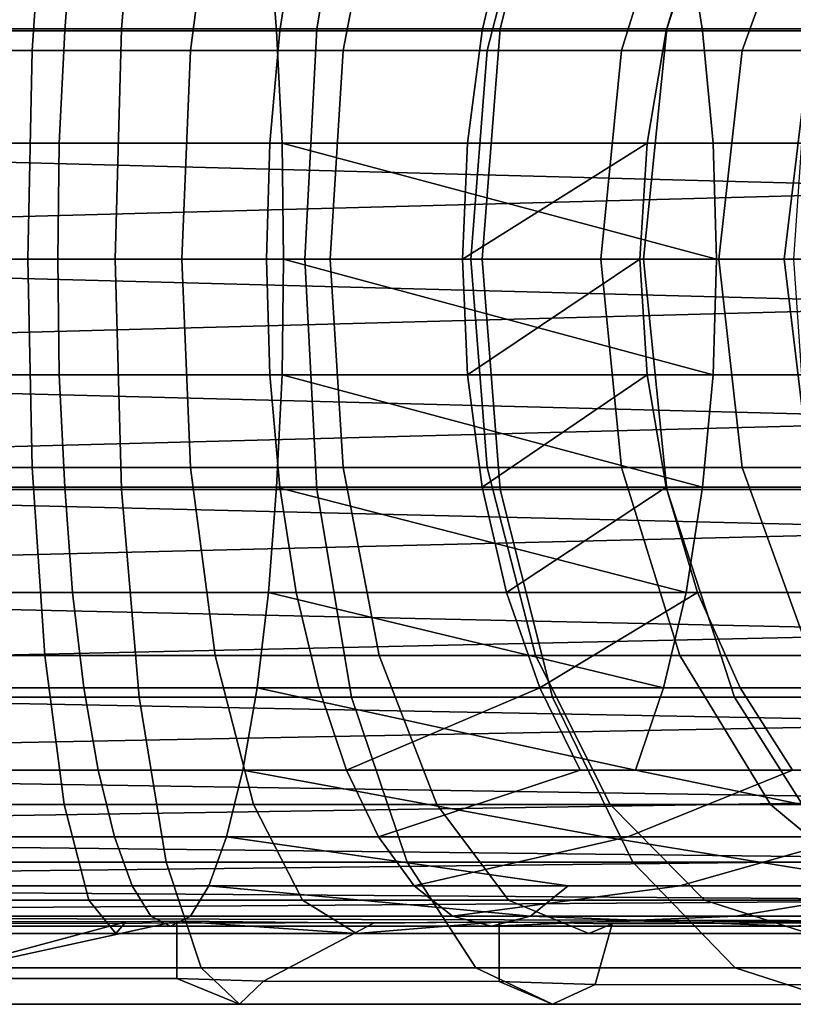
# Model space of a CAD drawing. Extents: x -2255 to -1841, y -1507 to -1092.
# Drawn here: x -2228 to -2227, y -1301 to -1299 of the extents above; entities that cross this region are included whole.
import ezdxf

# ---------------------------------------------------------------- set-up
doc = ezdxf.new("R2010")
doc.units = 0
doc.header["$MEASUREMENT"] = 0
doc.linetypes.add('SOLIDLINE', pattern=[0])
doc.layers.add('7004_signalgrau_gl_Ral17_sp', color=7, linetype='SOLIDLINE', true_color=0x9b9b9b)
doc.layers.add('Gelb_3_pytha16', color=56, linetype='SOLIDLINE')

msp = doc.modelspace()

# ---------------------------------------------------------------- linework, layer by layer
at = {"layer": '7004_signalgrau_gl_Ral17_sp'}
for points in [[(-2227.7946, -1299.4258, 34.4796), (-2227.7696, -1299.1331, 34.3319), (-2228.0786, -1299.1331, 34.3073), (-2228.0776, -1299.4258, 34.457)], [(-2227.5196, -1299.4258, 34.5504), (-2227.4706, -1299.1331, 34.4092), (-2227.7696, -1299.1331, 34.3319), (-2227.7946, -1299.4258, 34.4796)], [(-2227.2616, -1299.4258, 34.6673), (-2227.1876, -1299.1331, 34.5367), (-2227.4706, -1299.1331, 34.4092), (-2227.5196, -1299.4258, 34.5504)], [(-2227.0266, -1299.4258, 34.8268), (-2226.9316, -1299.1331, 34.7107), (-2227.1876, -1299.1331, 34.5367), (-2227.2616, -1299.4258, 34.6673)], [(-2226.8226, -1299.4258, 35.0242), (-2226.7096, -1299.1331, 34.926), (-2226.9316, -1299.1331, 34.7107), (-2227.0266, -1299.4258, 34.8268)], [(-2228.1466, -1299.4567, 34.2316), (-2228.1466, -1299.1919, 34.0963), (-2227.9026, -1299.1919, 34.1123), (-2227.9206, -1299.4567, 34.2464)], [(-2227.9206, -1299.4567, 34.2464), (-2227.9026, -1299.1919, 34.1123), (-2227.6626, -1299.1919, 34.1601), (-2227.6976, -1299.4567, 34.2907)], [(-2227.6976, -1299.4567, 34.2907), (-2227.6626, -1299.1919, 34.1601), (-2227.4316, -1299.1919, 34.2387), (-2227.4826, -1299.4567, 34.3636)], [(-2227.4826, -1299.4567, 34.3636), (-2227.4316, -1299.1919, 34.2387), (-2227.2116, -1299.1919, 34.3469), (-2227.2796, -1299.4567, 34.464)], [(-2227.2796, -1299.4567, 34.464), (-2227.2116, -1299.1919, 34.3469), (-2227.0086, -1299.1919, 34.4828), (-2227.0906, -1299.4567, 34.5901)], [(-2227.0906, -1299.4567, 34.5901), (-2227.0086, -1299.1919, 34.4828), (-2226.8246, -1299.1919, 34.6441), (-2226.9206, -1299.4567, 34.7397)], [(-2226.9206, -1299.4567, 34.7397), (-2226.8246, -1299.1919, 34.6441), (-2226.6636, -1299.1919, 34.828), (-2226.6936, -1299.4567, 35.0461)], [(-2227.8036, -1299.7503, 34.5304), (-2227.7946, -1299.4258, 34.4796), (-2228.0776, -1299.4258, 34.457), (-2228.0776, -1299.7503, 34.5085)], [(-2227.5366, -1299.7503, 34.599), (-2227.5196, -1299.4258, 34.5504), (-2227.7946, -1299.4258, 34.4796), (-2227.8036, -1299.7503, 34.5304)], [(-2227.2866, -1299.7503, 34.7123), (-2227.2616, -1299.4258, 34.6673), (-2227.5196, -1299.4258, 34.5504), (-2227.5366, -1299.7503, 34.599)], [(-2227.0596, -1299.7503, 34.8668), (-2227.0266, -1299.4258, 34.8268), (-2227.2616, -1299.4258, 34.6673), (-2227.2866, -1299.7503, 34.7123)], [(-2226.8616, -1299.7503, 35.058), (-2226.8226, -1299.4258, 35.0242), (-2227.0266, -1299.4258, 34.8268), (-2227.0596, -1299.7503, 34.8668)], [(-2226.7676, -1299.7503, 35.1874), (-2226.7226, -1299.4258, 35.1614), (-2226.8226, -1299.4258, 35.0242), (-2226.8616, -1299.7503, 35.058)], [(-2228.1466, -1299.7503, 34.2782), (-2228.1466, -1299.4567, 34.2316), (-2227.9206, -1299.4567, 34.2464), (-2227.9266, -1299.7503, 34.2926)], [(-2227.9266, -1299.7503, 34.2926), (-2227.9206, -1299.4567, 34.2464), (-2227.6976, -1299.4567, 34.2907), (-2227.7096, -1299.7503, 34.3357)], [(-2227.7096, -1299.7503, 34.3357), (-2227.6976, -1299.4567, 34.2907), (-2227.4826, -1299.4567, 34.3636), (-2227.5006, -1299.7503, 34.4067)], [(-2227.5006, -1299.7503, 34.4067), (-2227.4826, -1299.4567, 34.3636), (-2227.2796, -1299.4567, 34.464), (-2227.3026, -1299.7503, 34.5044)], [(-2227.3026, -1299.7503, 34.5044), (-2227.2796, -1299.4567, 34.464), (-2227.0906, -1299.4567, 34.5901), (-2227.1196, -1299.7503, 34.627)], [(-2227.1196, -1299.7503, 34.627), (-2227.0906, -1299.4567, 34.5901), (-2226.9206, -1299.4567, 34.7397), (-2226.9536, -1299.7503, 34.7727)], [(-2226.9536, -1299.7503, 34.7727), (-2226.9206, -1299.4567, 34.7397), (-2226.6936, -1299.4567, 35.0461), (-2226.7306, -1299.7503, 35.0744)], [(-2228.1466, -1300.0439, 34.2316), (-2228.1466, -1299.7503, 34.2782), (-2227.9266, -1299.7503, 34.2926), (-2227.9206, -1300.0439, 34.2464)], [(-2227.7946, -1300.0748, 34.4796), (-2227.8036, -1299.7503, 34.5304), (-2228.0776, -1299.7503, 34.5085), (-2228.0776, -1300.0748, 34.457)], [(-2227.9206, -1300.0439, 34.2464), (-2227.9266, -1299.7503, 34.2926), (-2227.7096, -1299.7503, 34.3357), (-2227.6976, -1300.0439, 34.2907)], [(-2227.5196, -1300.0748, 34.5504), (-2227.5366, -1299.7503, 34.599), (-2227.8036, -1299.7503, 34.5304), (-2227.7946, -1300.0748, 34.4796)], [(-2227.6976, -1300.0439, 34.2907), (-2227.7096, -1299.7503, 34.3357), (-2227.5006, -1299.7503, 34.4067), (-2227.4826, -1300.0439, 34.3636)], [(-2227.2616, -1300.0748, 34.6673), (-2227.2866, -1299.7503, 34.7123), (-2227.5366, -1299.7503, 34.599), (-2227.5196, -1300.0748, 34.5504)], [(-2227.4826, -1300.0439, 34.3636), (-2227.5006, -1299.7503, 34.4067), (-2227.3026, -1299.7503, 34.5044), (-2227.2796, -1300.0439, 34.464)], [(-2227.2796, -1300.0439, 34.464), (-2227.3026, -1299.7503, 34.5044), (-2227.1196, -1299.7503, 34.627), (-2227.0906, -1300.0439, 34.5901)], [(-2227.0266, -1300.0748, 34.8268), (-2227.0596, -1299.7503, 34.8668), (-2227.2866, -1299.7503, 34.7123), (-2227.2616, -1300.0748, 34.6673)], [(-2227.0906, -1300.0439, 34.5901), (-2227.1196, -1299.7503, 34.627), (-2226.9536, -1299.7503, 34.7727), (-2226.9206, -1300.0439, 34.7397)], [(-2226.8226, -1300.0748, 35.0242), (-2226.8616, -1299.7503, 35.058), (-2227.0596, -1299.7503, 34.8668), (-2227.0266, -1300.0748, 34.8268)], [(-2226.9206, -1300.0439, 34.7397), (-2226.9536, -1299.7503, 34.7727), (-2226.7306, -1299.7503, 35.0744), (-2226.6936, -1300.0439, 35.0461)], [(-2226.7226, -1300.0748, 35.1614), (-2226.7676, -1299.7503, 35.1874), (-2226.8616, -1299.7503, 35.058), (-2226.8226, -1300.0748, 35.0242)], [(-2228.1466, -1300.3087, 34.0963), (-2228.1466, -1300.0439, 34.2316), (-2227.9206, -1300.0439, 34.2464), (-2227.9026, -1300.3087, 34.1123)], [(-2227.9026, -1300.3087, 34.1123), (-2227.9206, -1300.0439, 34.2464), (-2227.6976, -1300.0439, 34.2907), (-2227.6626, -1300.3087, 34.1601)], [(-2227.6626, -1300.3087, 34.1601), (-2227.6976, -1300.0439, 34.2907), (-2227.4826, -1300.0439, 34.3636), (-2227.4316, -1300.3087, 34.2387)], [(-2227.4316, -1300.3087, 34.2387), (-2227.4826, -1300.0439, 34.3636), (-2227.2796, -1300.0439, 34.464), (-2227.2116, -1300.3087, 34.3469)], [(-2227.2116, -1300.3087, 34.3469), (-2227.2796, -1300.0439, 34.464), (-2227.0906, -1300.0439, 34.5901), (-2227.0086, -1300.3087, 34.4828)], [(-2227.0086, -1300.3087, 34.4828), (-2227.0906, -1300.0439, 34.5901), (-2226.9206, -1300.0439, 34.7397), (-2226.8246, -1300.3087, 34.6441)], [(-2226.8246, -1300.3087, 34.6441), (-2226.9206, -1300.0439, 34.7397), (-2226.6936, -1300.0439, 35.0461), (-2226.6636, -1300.3087, 34.828)], [(-2227.7696, -1300.3675, 34.3319), (-2227.7946, -1300.0748, 34.4796), (-2228.0776, -1300.0748, 34.457), (-2228.0786, -1300.3675, 34.3073)], [(-2227.4706, -1300.3675, 34.4092), (-2227.5196, -1300.0748, 34.5504), (-2227.7946, -1300.0748, 34.4796), (-2227.7696, -1300.3675, 34.3319)], [(-2227.1876, -1300.3675, 34.5367), (-2227.2616, -1300.0748, 34.6673), (-2227.5196, -1300.0748, 34.5504), (-2227.4706, -1300.3675, 34.4092)], [(-2226.9316, -1300.3675, 34.7107), (-2227.0266, -1300.0748, 34.8268), (-2227.2616, -1300.0748, 34.6673), (-2227.1876, -1300.3675, 34.5367)], [(-2226.7096, -1300.3675, 34.926), (-2226.8226, -1300.0748, 35.0242), (-2227.0266, -1300.0748, 34.8268), (-2226.9316, -1300.3675, 34.7107)], [(-2228.1466, -1300.5189, 33.8857), (-2228.1466, -1300.3087, 34.0963), (-2227.9026, -1300.3087, 34.1123), (-2227.8756, -1300.5189, 33.9035)], [(-2227.8756, -1300.5189, 33.9035), (-2227.9026, -1300.3087, 34.1123), (-2227.6626, -1300.3087, 34.1601), (-2227.6086, -1300.5189, 33.9566)], [(-2227.6086, -1300.5189, 33.9566), (-2227.6626, -1300.3087, 34.1601), (-2227.4316, -1300.3087, 34.2387), (-2227.3506, -1300.5189, 34.0441)], [(-2227.3506, -1300.5189, 34.0441), (-2227.4316, -1300.3087, 34.2387), (-2227.2116, -1300.3087, 34.3469), (-2227.1066, -1300.5189, 34.1645)], [(-2227.1066, -1300.5189, 34.1645), (-2227.2116, -1300.3087, 34.3469), (-2227.0086, -1300.3087, 34.4828), (-2226.8806, -1300.5189, 34.3157)], [(-2226.8806, -1300.5189, 34.3157), (-2227.0086, -1300.3087, 34.4828), (-2226.8246, -1300.3087, 34.6441), (-2226.6756, -1300.5189, 34.4952)], [(-2227.7316, -1300.5998, 34.102), (-2227.7696, -1300.3675, 34.3319), (-2228.0786, -1300.3675, 34.3073), (-2228.0796, -1300.5998, 34.0741)], [(-2227.3926, -1300.5998, 34.1892), (-2227.4706, -1300.3675, 34.4092), (-2227.7696, -1300.3675, 34.3319), (-2227.7316, -1300.5998, 34.102)], [(-2227.0746, -1300.5998, 34.3333), (-2227.1876, -1300.3675, 34.5367), (-2227.4706, -1300.3675, 34.4092), (-2227.3926, -1300.5998, 34.1892)], [(-2226.7846, -1300.5998, 34.5298), (-2226.9316, -1300.3675, 34.7107), (-2227.1876, -1300.3675, 34.5367), (-2227.0746, -1300.5998, 34.3333)], [(-2226.5336, -1300.5998, 34.7731), (-2226.7096, -1300.3675, 34.926), (-2226.9316, -1300.3675, 34.7107), (-2226.7846, -1300.5998, 34.5298)], [(-2228.1466, -1300.6538, 33.6203), (-2228.1466, -1300.5189, 33.8857), (-2227.8756, -1300.5189, 33.9035), (-2227.8406, -1300.6538, 33.6404)], [(-2227.8406, -1300.6538, 33.6404), (-2227.8756, -1300.5189, 33.9035), (-2227.6086, -1300.5189, 33.9566), (-2227.5396, -1300.6538, 33.7003)], [(-2227.5396, -1300.6538, 33.7003), (-2227.6086, -1300.5189, 33.9566), (-2227.3506, -1300.5189, 34.0441), (-2227.2496, -1300.6538, 33.7989)], [(-2227.2496, -1300.6538, 33.7989), (-2227.3506, -1300.5189, 34.0441), (-2227.1066, -1300.5189, 34.1645), (-2226.9736, -1300.6538, 33.9346)], [(-2226.9736, -1300.6538, 33.9346), (-2227.1066, -1300.5189, 34.1645), (-2226.8806, -1300.5189, 34.3157), (-2226.7186, -1300.6538, 34.1051)], [(-2226.7186, -1300.6538, 34.1051), (-2226.8806, -1300.5189, 34.3157), (-2226.6756, -1300.5189, 34.4952), (-2226.4876, -1300.6538, 34.3075)], [(-2227.6826, -1300.7489, 33.8122), (-2227.7316, -1300.5998, 34.102), (-2228.0796, -1300.5998, 34.0741), (-2228.0816, -1300.7489, 33.7803)], [(-2227.2956, -1300.7489, 33.9121), (-2227.3926, -1300.5998, 34.1892), (-2227.7316, -1300.5998, 34.102), (-2227.6826, -1300.7489, 33.8122)], [(-2226.9306, -1300.7489, 34.077), (-2227.0746, -1300.5998, 34.3333), (-2227.3926, -1300.5998, 34.1892), (-2227.2956, -1300.7489, 33.9121)], [(-2226.5996, -1300.7489, 34.302), (-2226.7846, -1300.5998, 34.5298), (-2227.0746, -1300.5998, 34.3333), (-2226.9306, -1300.7489, 34.077)], [(-2228.1466, -1300.7003, 33.3261), (-2228.1466, -1300.6538, 33.6203), (-2227.8406, -1300.6538, 33.6404), (-2227.8026, -1300.7003, 33.3487)], [(-2227.8026, -1300.7003, 33.3487), (-2227.8406, -1300.6538, 33.6404), (-2227.5396, -1300.6538, 33.7003), (-2227.4636, -1300.7003, 33.4161)], [(-2227.4636, -1300.7003, 33.4161), (-2227.5396, -1300.6538, 33.7003), (-2227.2496, -1300.6538, 33.7989), (-2227.1366, -1300.7003, 33.5271)], [(-2227.1366, -1300.7003, 33.5271), (-2227.2496, -1300.6538, 33.7989), (-2226.9736, -1300.6538, 33.9346), (-2226.8266, -1300.7003, 33.6799)], [(-2226.8266, -1300.7003, 33.6799), (-2226.9736, -1300.6538, 33.9346), (-2226.7186, -1300.6538, 34.1051), (-2226.5396, -1300.7003, 33.8717)], [(-2228.0856, -1300.7637, 33.2229), (-2228.1466, -1300.6832, 33.2177), (-2227.7886, -1300.6843, 33.2483)], [(-2227.7886, -1300.6843, 33.2483), (-2228.1466, -1300.6832, 33.2177), (-2228.1466, -1300.7003, 33.3261), (-2227.8026, -1300.7003, 33.3487)], [(-2227.7166, -1300.683, 33.2545), (-2228.0856, -1300.7637, 33.2229), (-2227.7886, -1300.6843, 33.2483)], [(-2228.0856, -1300.7637, 33.2229), (-2227.7166, -1300.683, 33.2545), (-2227.7166, -1300.7641, 33.2545)], [(-2227.4636, -1300.7003, 33.4161), (-2227.7166, -1300.683, 33.2545), (-2227.7886, -1300.6843, 33.2483), (-2227.8026, -1300.7003, 33.3487)], [(-2227.4396, -1300.6859, 33.3279), (-2227.5946, -1300.7676, 33.2868), (-2227.7166, -1300.7641, 33.2545), (-2227.7166, -1300.683, 33.2545)], [(-2227.7166, -1300.683, 33.2545), (-2227.4636, -1300.7003, 33.4161), (-2227.2626, -1300.6839, 33.375), (-2227.4396, -1300.6859, 33.3279)], [(-2227.2626, -1300.768, 33.375), (-2227.5946, -1300.7676, 33.2868), (-2227.4396, -1300.6859, 33.3279), (-2227.2626, -1300.6839, 33.375)], [(-2227.1036, -1300.6868, 33.4483), (-2227.2626, -1300.6839, 33.375), (-2227.4636, -1300.7003, 33.4161), (-2227.1366, -1300.7003, 33.5271)], [(-2227.1036, -1300.6868, 33.4483), (-2227.1276, -1300.7722, 33.4371), (-2227.2626, -1300.768, 33.375), (-2227.2626, -1300.6839, 33.375)], [(-2226.8266, -1300.7003, 33.6799), (-2226.8356, -1300.6856, 33.5723), (-2227.1036, -1300.6868, 33.4483), (-2227.1366, -1300.7003, 33.5271)], [(-2226.8356, -1300.7727, 33.5723), (-2227.1276, -1300.7722, 33.4371), (-2227.1036, -1300.6868, 33.4483), (-2226.8356, -1300.6856, 33.5723)], [(-2227.6286, -1300.8003, 33.491), (-2227.6826, -1300.7489, 33.8122), (-2228.0816, -1300.7489, 33.7803), (-2228.0836, -1300.8003, 33.4546)], [(-2227.1876, -1300.8003, 33.6049), (-2227.2956, -1300.7489, 33.9121), (-2227.6826, -1300.7489, 33.8122), (-2227.6286, -1300.8003, 33.491)], [(-2226.7716, -1300.8003, 33.7928), (-2226.9306, -1300.7489, 34.077), (-2227.2956, -1300.7489, 33.9121), (-2227.1876, -1300.8003, 33.6049)], [(-2226.3936, -1300.8003, 34.0494), (-2226.5996, -1300.7489, 34.302), (-2226.9306, -1300.7489, 34.077), (-2226.7716, -1300.8003, 33.7928)], [(-2227.7166, -1300.7641, 33.2545), (-2227.6286, -1300.8003, 33.491), (-2228.0836, -1300.8003, 33.4546), (-2228.0856, -1300.7637, 33.2229)], [(-2227.6286, -1300.8003, 33.491), (-2227.7166, -1300.7641, 33.2545), (-2227.5946, -1300.7676, 33.2868)], [(-2227.2626, -1300.768, 33.375), (-2227.1876, -1300.8003, 33.6049), (-2227.6286, -1300.8003, 33.491), (-2227.5946, -1300.7676, 33.2868)], [(-2227.1876, -1300.8003, 33.6049), (-2227.2626, -1300.768, 33.375), (-2227.1276, -1300.7722, 33.4371)], [(-2226.8356, -1300.7727, 33.5723), (-2226.7716, -1300.8003, 33.7928), (-2227.1876, -1300.8003, 33.6049), (-2227.1276, -1300.7722, 33.4371)]]:
    msp.add_3dface(points, dxfattribs=at)
at = {"layer": 'Gelb_3_pytha16'}
for points in [[(-2224.0526, -1299.4288, 44.7718), (-2224.0046, -1299.2803, 44.7219), (-2230.0936, -1299.2803, 38.866), (-2230.1376, -1299.4288, 38.9192)], [(-2222.8756, -1299.2803, 43.5485), (-2222.8276, -1299.4288, 43.4985), (-2229.0016, -1299.4288, 37.5608), (-2229.0466, -1299.2803, 37.614)], [(-2228.1946, -1299.4288, 32.3383), (-2228.1936, -1299.2803, 32.4078), (-2227.5876, -1299.2803, 32.458), (-2227.5766, -1299.4288, 32.3895)], [(-2228.1876, -1299.2803, 34.042), (-2228.1876, -1299.4288, 34.1115), (-2227.8746, -1299.4288, 34.1374), (-2227.8636, -1299.2803, 34.0689)], [(-2227.8636, -1299.2803, 34.0689), (-2227.8746, -1299.4288, 34.1374), (-2227.5716, -1299.4288, 34.2168), (-2227.5486, -1299.2803, 34.1513)], [(-2227.5766, -1299.4288, 32.3895), (-2227.5876, -1299.2803, 32.458), (-2226.9996, -1299.2803, 32.6119), (-2226.9766, -1299.4288, 32.5465)], [(-2227.5486, -1299.2803, 34.1513), (-2227.5716, -1299.4288, 34.2168), (-2227.2866, -1299.4288, 34.3472), (-2227.2526, -1299.2803, 34.2867)], [(-2227.2526, -1299.2803, 34.2867), (-2227.2866, -1299.4288, 34.3472), (-2227.0276, -1299.4288, 34.5248), (-2226.9836, -1299.2803, 34.4712)], [(-2226.9836, -1299.2803, 34.4712), (-2227.0276, -1299.4288, 34.5248), (-2226.8036, -1299.4288, 34.7443), (-2226.7516, -1299.2803, 34.6991)], [(-2226.9766, -1299.4288, 32.5465), (-2226.9996, -1299.2803, 32.6119), (-2226.4466, -1299.2803, 32.8649), (-2226.4126, -1299.4288, 32.8044)], [(-2224.0816, -1299.5871, 44.8024), (-2224.0526, -1299.4288, 44.7718), (-2230.1376, -1299.4288, 38.9192), (-2230.1646, -1299.5871, 38.9518)], [(-2222.8276, -1299.4288, 43.4985), (-2222.7986, -1299.5871, 43.468), (-2228.9746, -1299.5871, 37.5282), (-2229.0016, -1299.4288, 37.5608)], [(-2228.1946, -1299.5871, 32.2957), (-2228.1946, -1299.4288, 32.3383), (-2227.5766, -1299.4288, 32.3895), (-2227.5686, -1299.5871, 32.3475)], [(-2228.1876, -1299.4288, 34.1115), (-2228.1876, -1299.5871, 34.1541), (-2227.8826, -1299.5871, 34.1794), (-2227.8746, -1299.4288, 34.1374)], [(-2227.8746, -1299.4288, 34.1374), (-2227.8826, -1299.5871, 34.1794), (-2227.5856, -1299.5871, 34.2569), (-2227.5716, -1299.4288, 34.2168)], [(-2227.5716, -1299.4288, 34.2168), (-2227.5856, -1299.5871, 34.2569), (-2227.3076, -1299.5871, 34.3842), (-2227.2866, -1299.4288, 34.3472)], [(-2227.5686, -1299.5871, 32.3475), (-2227.5766, -1299.4288, 32.3895), (-2226.9766, -1299.4288, 32.5465), (-2226.9616, -1299.5871, 32.5064)], [(-2227.2866, -1299.4288, 34.3472), (-2227.3076, -1299.5871, 34.3842), (-2227.0546, -1299.5871, 34.5577), (-2227.0276, -1299.4288, 34.5248)], [(-2227.0276, -1299.4288, 34.5248), (-2227.0546, -1299.5871, 34.5577), (-2226.8366, -1299.5871, 34.772), (-2226.8036, -1299.4288, 34.7443)], [(-2226.9616, -1299.5871, 32.5064), (-2226.9766, -1299.4288, 32.5465), (-2226.4126, -1299.4288, 32.8044), (-2226.3916, -1299.5871, 32.7674)], [(-2224.0816, -1299.5871, 44.8024), (-2230.1646, -1299.5871, 38.9518), (-2230.1746, -1299.7503, 38.9628)], [(-2224.0816, -1299.5871, 44.8024), (-2230.1746, -1299.7503, 38.9628), (-2224.0916, -1299.7503, 44.8127)], [(-2222.7886, -1299.7503, 43.4577), (-2228.9656, -1299.7503, 37.5172), (-2228.9746, -1299.5871, 37.5282)], [(-2222.7886, -1299.7503, 43.4577), (-2228.9746, -1299.5871, 37.5282), (-2222.7986, -1299.5871, 43.468)], [(-2228.1946, -1299.7503, 32.2814), (-2228.1946, -1299.5871, 32.2957), (-2227.5686, -1299.5871, 32.3475), (-2227.5666, -1299.7503, 32.3334)], [(-2228.1876, -1299.5871, 34.1541), (-2228.1876, -1299.7503, 34.1684), (-2227.8846, -1299.7503, 34.1935), (-2227.8826, -1299.5871, 34.1794)], [(-2227.8826, -1299.5871, 34.1794), (-2227.8846, -1299.7503, 34.1935), (-2227.5906, -1299.7503, 34.2704), (-2227.5856, -1299.5871, 34.2569)], [(-2227.5856, -1299.5871, 34.2569), (-2227.5906, -1299.7503, 34.2704), (-2227.3146, -1299.7503, 34.3967), (-2227.3076, -1299.5871, 34.3842)], [(-2227.5686, -1299.5871, 32.3475), (-2226.9616, -1299.5871, 32.5064), (-2226.9566, -1299.7503, 32.4929)], [(-2227.5686, -1299.5871, 32.3475), (-2226.9566, -1299.7503, 32.4929), (-2227.5666, -1299.7503, 32.3334)], [(-2227.3146, -1299.7503, 34.3967), (-2227.0646, -1299.7503, 34.5688), (-2227.0546, -1299.5871, 34.5577)], [(-2227.3146, -1299.7503, 34.3967), (-2227.0546, -1299.5871, 34.5577), (-2227.3076, -1299.5871, 34.3842)], [(-2227.0546, -1299.5871, 34.5577), (-2227.0646, -1299.7503, 34.5688), (-2226.8476, -1299.7503, 34.7814), (-2226.8366, -1299.5871, 34.772)], [(-2226.9566, -1299.7503, 32.4929), (-2226.9616, -1299.5871, 32.5064), (-2226.3916, -1299.5871, 32.7674), (-2226.3836, -1299.7503, 32.7549)], [(-2224.0916, -1299.7503, 44.8127), (-2230.1746, -1299.7503, 38.9628), (-2230.1646, -1299.9135, 38.9518)], [(-2224.0916, -1299.7503, 44.8127), (-2230.1646, -1299.9135, 38.9518), (-2224.0816, -1299.9135, 44.8024)], [(-2222.7986, -1299.9135, 43.468), (-2228.9746, -1299.9135, 37.5282), (-2228.9656, -1299.7503, 37.5172)], [(-2222.7986, -1299.9135, 43.468), (-2228.9656, -1299.7503, 37.5172), (-2222.7886, -1299.7503, 43.4577)], [(-2228.1946, -1299.9135, 32.2957), (-2228.1946, -1299.7503, 32.2814), (-2227.5666, -1299.7503, 32.3334), (-2227.5686, -1299.9135, 32.3475)], [(-2228.1876, -1299.7503, 34.1684), (-2228.1876, -1299.9135, 34.1541), (-2227.8826, -1299.9135, 34.1794), (-2227.8846, -1299.7503, 34.1935)], [(-2227.8846, -1299.7503, 34.1935), (-2227.8826, -1299.9135, 34.1794), (-2227.5856, -1299.9135, 34.2569), (-2227.5906, -1299.7503, 34.2704)], [(-2227.5906, -1299.7503, 34.2704), (-2227.5856, -1299.9135, 34.2569), (-2227.3076, -1299.9135, 34.3842), (-2227.3146, -1299.7503, 34.3967)], [(-2227.5666, -1299.7503, 32.3334), (-2226.9616, -1299.9135, 32.5064), (-2227.5686, -1299.9135, 32.3475)], [(-2227.5666, -1299.7503, 32.3334), (-2226.9566, -1299.7503, 32.4929), (-2226.9616, -1299.9135, 32.5064)], [(-2227.3076, -1299.9135, 34.3842), (-2227.0646, -1299.7503, 34.5688), (-2227.3146, -1299.7503, 34.3967)], [(-2227.3076, -1299.9135, 34.3842), (-2227.0546, -1299.9135, 34.5577), (-2227.0646, -1299.7503, 34.5688)], [(-2227.0646, -1299.7503, 34.5688), (-2227.0546, -1299.9135, 34.5577), (-2226.8366, -1299.9135, 34.772), (-2226.8476, -1299.7503, 34.7814)], [(-2226.9616, -1299.9135, 32.5064), (-2226.9566, -1299.7503, 32.4929), (-2226.3836, -1299.7503, 32.7549), (-2226.3916, -1299.9135, 32.7674)], [(-2224.0816, -1299.9135, 44.8024), (-2230.1646, -1299.9135, 38.9518), (-2230.1376, -1300.0718, 38.9192)], [(-2224.0816, -1299.9135, 44.8024), (-2230.1376, -1300.0718, 38.9192), (-2224.0526, -1300.0718, 44.7718)], [(-2222.8276, -1300.0718, 43.4985), (-2229.0016, -1300.0718, 37.5608), (-2228.9746, -1299.9135, 37.5282)], [(-2222.8276, -1300.0718, 43.4985), (-2228.9746, -1299.9135, 37.5282), (-2222.7986, -1299.9135, 43.468)], [(-2228.1946, -1300.0718, 32.3383), (-2228.1946, -1299.9135, 32.2957), (-2227.5686, -1299.9135, 32.3475), (-2227.5766, -1300.0718, 32.3895)], [(-2228.1876, -1299.9135, 34.1541), (-2228.1876, -1300.0718, 34.1115), (-2227.8746, -1300.0718, 34.1374), (-2227.8826, -1299.9135, 34.1794)], [(-2227.8826, -1299.9135, 34.1794), (-2227.8746, -1300.0718, 34.1374), (-2227.5716, -1300.0718, 34.2168), (-2227.5856, -1299.9135, 34.2569)], [(-2227.5856, -1299.9135, 34.2569), (-2227.5716, -1300.0718, 34.2168), (-2227.2866, -1300.0718, 34.3472), (-2227.3076, -1299.9135, 34.3842)], [(-2227.5686, -1299.9135, 32.3475), (-2226.9766, -1300.0718, 32.5465), (-2227.5766, -1300.0718, 32.3895)], [(-2227.5686, -1299.9135, 32.3475), (-2226.9616, -1299.9135, 32.5064), (-2226.9766, -1300.0718, 32.5465)], [(-2227.2866, -1300.0718, 34.3472), (-2227.0546, -1299.9135, 34.5577), (-2227.3076, -1299.9135, 34.3842)], [(-2227.2866, -1300.0718, 34.3472), (-2227.0276, -1300.0718, 34.5248), (-2227.0546, -1299.9135, 34.5577)], [(-2227.0546, -1299.9135, 34.5577), (-2227.0276, -1300.0718, 34.5248), (-2226.8036, -1300.0718, 34.7443), (-2226.8366, -1299.9135, 34.772)], [(-2226.9766, -1300.0718, 32.5465), (-2226.9616, -1299.9135, 32.5064), (-2226.3916, -1299.9135, 32.7674), (-2226.4126, -1300.0718, 32.8044)], [(-2224.0526, -1300.0718, 44.7718), (-2230.1376, -1300.0718, 38.9192), (-2230.0936, -1300.2203, 38.866)], [(-2224.0526, -1300.0718, 44.7718), (-2230.0936, -1300.2203, 38.866), (-2224.0046, -1300.2203, 44.7219)], [(-2222.8756, -1300.2203, 43.5485), (-2229.0466, -1300.2203, 37.614), (-2229.0016, -1300.0718, 37.5608)], [(-2222.8756, -1300.2203, 43.5485), (-2229.0016, -1300.0718, 37.5608), (-2222.8276, -1300.0718, 43.4985)], [(-2228.1936, -1300.2203, 32.4078), (-2228.1946, -1300.0718, 32.3383), (-2227.5766, -1300.0718, 32.3895), (-2227.5876, -1300.2203, 32.458)], [(-2228.1876, -1300.0718, 34.1115), (-2228.1876, -1300.2203, 34.042), (-2227.8636, -1300.2203, 34.0689), (-2227.8746, -1300.0718, 34.1374)], [(-2227.8746, -1300.0718, 34.1374), (-2227.8636, -1300.2203, 34.0689), (-2227.5486, -1300.2203, 34.1513), (-2227.5716, -1300.0718, 34.2168)], [(-2227.5766, -1300.0718, 32.3895), (-2226.9996, -1300.2203, 32.6119), (-2227.5876, -1300.2203, 32.458)], [(-2227.5766, -1300.0718, 32.3895), (-2226.9766, -1300.0718, 32.5465), (-2226.9996, -1300.2203, 32.6119)], [(-2227.5716, -1300.0718, 34.2168), (-2227.5486, -1300.2203, 34.1513), (-2227.2526, -1300.2203, 34.2867), (-2227.2866, -1300.0718, 34.3472)], [(-2227.2526, -1300.2203, 34.2867), (-2227.0276, -1300.0718, 34.5248), (-2227.2866, -1300.0718, 34.3472)], [(-2227.2526, -1300.2203, 34.2867), (-2226.9836, -1300.2203, 34.4712), (-2227.0276, -1300.0718, 34.5248)], [(-2227.0276, -1300.0718, 34.5248), (-2226.9836, -1300.2203, 34.4712), (-2226.7516, -1300.2203, 34.6991), (-2226.8036, -1300.0718, 34.7443)], [(-2226.9996, -1300.2203, 32.6119), (-2226.9766, -1300.0718, 32.5465), (-2226.4126, -1300.0718, 32.8044), (-2226.4466, -1300.2203, 32.8649)], [(-2224.0046, -1300.2203, 44.7219), (-2230.0936, -1300.2203, 38.866), (-2230.0326, -1300.3545, 38.7937)], [(-2224.0046, -1300.2203, 44.7219), (-2230.0326, -1300.3545, 38.7937), (-2223.9396, -1300.3545, 44.6542)], [(-2222.9406, -1300.3545, 43.6162), (-2229.1066, -1300.3545, 37.6863), (-2229.0466, -1300.2203, 37.614)], [(-2222.9406, -1300.3545, 43.6162), (-2229.0466, -1300.2203, 37.614), (-2222.8756, -1300.2203, 43.5485)], [(-2228.1936, -1300.3545, 32.5021), (-2228.1936, -1300.2203, 32.4078), (-2227.5876, -1300.2203, 32.458), (-2227.6036, -1300.3545, 32.551)], [(-2228.1876, -1300.2203, 34.042), (-2228.1886, -1300.3545, 33.9477), (-2227.8476, -1300.3545, 33.9759), (-2227.8636, -1300.2203, 34.0689)], [(-2227.8636, -1300.2203, 34.0689), (-2227.8476, -1300.3545, 33.9759), (-2227.5166, -1300.3545, 34.0624), (-2227.5486, -1300.2203, 34.1513)], [(-2227.5876, -1300.2203, 32.458), (-2227.0316, -1300.3545, 32.7008), (-2227.6036, -1300.3545, 32.551)], [(-2227.5876, -1300.2203, 32.458), (-2226.9996, -1300.2203, 32.6119), (-2227.0316, -1300.3545, 32.7008)], [(-2227.5486, -1300.2203, 34.1513), (-2227.5166, -1300.3545, 34.0624), (-2227.2056, -1300.3545, 34.2047), (-2227.2526, -1300.2203, 34.2867)], [(-2227.2056, -1300.3545, 34.2047), (-2226.9836, -1300.2203, 34.4712), (-2227.2526, -1300.2203, 34.2867)], [(-2227.2056, -1300.3545, 34.2047), (-2226.9236, -1300.3545, 34.3983), (-2226.9836, -1300.2203, 34.4712)], [(-2227.0316, -1300.3545, 32.7008), (-2226.9996, -1300.2203, 32.6119), (-2226.4466, -1300.2203, 32.8649), (-2226.4926, -1300.3545, 32.947)], [(-2226.9836, -1300.2203, 34.4712), (-2226.9236, -1300.3545, 34.3983), (-2226.6796, -1300.3545, 34.6377), (-2226.7516, -1300.2203, 34.6991)], [(-2223.9396, -1300.3545, 44.6542), (-2230.0326, -1300.3545, 38.7937), (-2229.9586, -1300.4704, 38.7046)], [(-2223.9396, -1300.3545, 44.6542), (-2229.9586, -1300.4704, 38.7046), (-2223.8586, -1300.4704, 44.5707)], [(-2223.0216, -1300.4704, 43.6997), (-2229.1816, -1300.4704, 37.7754), (-2229.1066, -1300.3545, 37.6863)], [(-2223.0216, -1300.4704, 43.6997), (-2229.1066, -1300.3545, 37.6863), (-2222.9406, -1300.3545, 43.6162)], [(-2228.1936, -1300.4704, 32.6184), (-2228.1936, -1300.3545, 32.5021), (-2227.6036, -1300.3545, 32.551), (-2227.6236, -1300.4704, 32.6656)], [(-2228.1886, -1300.3545, 33.9477), (-2228.1886, -1300.4704, 33.8314), (-2227.8276, -1300.4704, 33.8613), (-2227.8476, -1300.3545, 33.9759)], [(-2227.8476, -1300.3545, 33.9759), (-2227.8276, -1300.4704, 33.8613), (-2227.4776, -1300.4704, 33.9529), (-2227.5166, -1300.3545, 34.0624)], [(-2227.6036, -1300.3545, 32.551), (-2227.0706, -1300.4704, 32.8103), (-2227.6236, -1300.4704, 32.6656)], [(-2227.6036, -1300.3545, 32.551), (-2227.0316, -1300.3545, 32.7008), (-2227.0706, -1300.4704, 32.8103)], [(-2227.4776, -1300.4704, 33.9529), (-2227.2056, -1300.3545, 34.2047), (-2227.5166, -1300.3545, 34.0624)], [(-2227.4776, -1300.4704, 33.9529), (-2227.1486, -1300.4704, 34.1035), (-2227.2056, -1300.3545, 34.2047)], [(-2227.2056, -1300.3545, 34.2047), (-2227.1486, -1300.4704, 34.1035), (-2226.8496, -1300.4704, 34.3085), (-2226.9236, -1300.3545, 34.3983)], [(-2227.0706, -1300.4704, 32.8103), (-2227.0316, -1300.3545, 32.7008), (-2226.4926, -1300.3545, 32.947), (-2226.5506, -1300.4704, 33.0482)], [(-2226.9236, -1300.3545, 34.3983), (-2226.8496, -1300.4704, 34.3085), (-2226.5916, -1300.4704, 34.5619), (-2226.6796, -1300.3545, 34.6377)], [(-2223.8586, -1300.4704, 44.5707), (-2229.9586, -1300.4704, 38.7046), (-2229.8716, -1300.5644, 38.6014)], [(-2223.8586, -1300.4704, 44.5707), (-2229.8716, -1300.5644, 38.6014), (-2223.7656, -1300.5644, 44.4739)], [(-2223.1146, -1300.5644, 43.7964), (-2229.2676, -1300.5644, 37.8786), (-2229.1816, -1300.4704, 37.7754)], [(-2223.1146, -1300.5644, 43.7964), (-2229.1816, -1300.4704, 37.7754), (-2223.0216, -1300.4704, 43.6997)], [(-2228.1926, -1300.5644, 32.7531), (-2228.1936, -1300.4704, 32.6184), (-2227.6236, -1300.4704, 32.6656), (-2227.6466, -1300.5644, 32.7984)], [(-2228.1886, -1300.4704, 33.8314), (-2228.1886, -1300.5644, 33.6967), (-2227.8046, -1300.5644, 33.7285), (-2227.8276, -1300.4704, 33.8613)], [(-2227.8276, -1300.4704, 33.8613), (-2227.8046, -1300.5644, 33.7285), (-2227.4326, -1300.5644, 33.826), (-2227.4776, -1300.4704, 33.9529)], [(-2227.6236, -1300.4704, 32.6656), (-2227.1156, -1300.5644, 32.9372), (-2227.6466, -1300.5644, 32.7984)], [(-2227.6236, -1300.4704, 32.6656), (-2227.0706, -1300.4704, 32.8103), (-2226.6166, -1300.5644, 33.1654), (-2227.1156, -1300.5644, 32.9372)], [(-2227.4326, -1300.5644, 33.826), (-2227.1486, -1300.4704, 34.1035), (-2227.4776, -1300.4704, 33.9529)], [(-2227.4326, -1300.5644, 33.826), (-2227.0816, -1300.5644, 33.9863), (-2226.8496, -1300.4704, 34.3085), (-2227.1486, -1300.4704, 34.1035)], [(-2227.0816, -1300.5644, 33.9863), (-2226.7646, -1300.5644, 34.2045), (-2226.5916, -1300.4704, 34.5619), (-2226.8496, -1300.4704, 34.3085)], [(-2227.0706, -1300.4704, 32.8103), (-2226.5506, -1300.4704, 33.0482), (-2226.1646, -1300.5644, 33.4761), (-2226.6166, -1300.5644, 33.1654)], [(-2223.7656, -1300.5644, 44.4739), (-2229.8716, -1300.5644, 38.6014), (-2229.7766, -1300.6336, 38.4872)], [(-2223.7656, -1300.5644, 44.4739), (-2229.7766, -1300.6336, 38.4872), (-2223.6626, -1300.6336, 44.3669)], [(-2223.2176, -1300.6336, 43.9035), (-2229.3626, -1300.6336, 37.9928), (-2229.2676, -1300.5644, 37.8786)], [(-2223.2176, -1300.6336, 43.9035), (-2229.2676, -1300.5644, 37.8786), (-2223.1146, -1300.5644, 43.7964)], [(-2228.1926, -1300.6336, 32.9022), (-2228.1926, -1300.5644, 32.7531), (-2227.6466, -1300.5644, 32.7984), (-2227.6716, -1300.6336, 32.9454)], [(-2228.1886, -1300.5644, 33.6967), (-2228.1896, -1300.6336, 33.5476), (-2227.7796, -1300.6336, 33.5816), (-2227.8046, -1300.5644, 33.7285)], [(-2227.8046, -1300.5644, 33.7285), (-2227.7796, -1300.6336, 33.5816), (-2227.3826, -1300.6336, 33.6856), (-2227.4326, -1300.5644, 33.826)], [(-2227.6466, -1300.5644, 32.7984), (-2227.1656, -1300.6336, 33.0776), (-2227.6716, -1300.6336, 32.9454)], [(-2227.6466, -1300.5644, 32.7984), (-2227.1156, -1300.5644, 32.9372), (-2226.6906, -1300.6336, 33.2951), (-2227.1656, -1300.6336, 33.0776)], [(-2227.3826, -1300.6336, 33.6856), (-2227.0816, -1300.5644, 33.9863), (-2227.4326, -1300.5644, 33.826)], [(-2227.3826, -1300.6336, 33.6856), (-2227.0086, -1300.6336, 33.8566), (-2226.7646, -1300.5644, 34.2045), (-2227.0816, -1300.5644, 33.9863)], [(-2227.1156, -1300.5644, 32.9372), (-2226.6166, -1300.5644, 33.1654), (-2226.2596, -1300.6336, 33.5911), (-2226.6906, -1300.6336, 33.2951)], [(-2227.0086, -1300.6336, 33.8566), (-2226.6696, -1300.6336, 34.0894), (-2226.4886, -1300.5644, 34.4742), (-2226.7646, -1300.5644, 34.2045)], [(-2223.6626, -1300.6336, 44.3669), (-2229.7766, -1300.6336, 38.4872), (-2229.6746, -1300.676, 38.3655)], [(-2223.6626, -1300.6336, 44.3669), (-2229.6746, -1300.676, 38.3655), (-2223.5536, -1300.676, 44.2528)], [(-2223.3266, -1300.676, 44.0175), (-2229.4646, -1300.676, 38.1145), (-2229.3626, -1300.6336, 37.9928)], [(-2223.3266, -1300.676, 44.0175), (-2229.3626, -1300.6336, 37.9928), (-2223.2176, -1300.6336, 43.9035)], [(-2228.1916, -1300.676, 33.0611), (-2228.1926, -1300.6336, 32.9022), (-2227.6716, -1300.6336, 32.9454), (-2227.6976, -1300.676, 33.102)], [(-2228.1896, -1300.6336, 33.5476), (-2228.1906, -1300.676, 33.3887), (-2227.7536, -1300.676, 33.425), (-2227.7796, -1300.6336, 33.5816)], [(-2227.7796, -1300.6336, 33.5816), (-2227.7536, -1300.676, 33.425), (-2227.3286, -1300.676, 33.5359), (-2227.3826, -1300.6336, 33.6856)], [(-2227.6716, -1300.6336, 32.9454), (-2227.2186, -1300.676, 33.2273), (-2227.6976, -1300.676, 33.102)], [(-2227.6716, -1300.6336, 32.9454), (-2227.1656, -1300.6336, 33.0776), (-2227.2186, -1300.676, 33.2273)], [(-2227.3286, -1300.676, 33.5359), (-2227.0086, -1300.6336, 33.8566), (-2227.3826, -1300.6336, 33.6856)], [(-2227.3286, -1300.676, 33.5359), (-2226.9296, -1300.676, 33.7184), (-2226.6696, -1300.6336, 34.0894), (-2227.0086, -1300.6336, 33.8566)], [(-2227.2186, -1300.676, 33.2273), (-2227.1656, -1300.6336, 33.0776), (-2226.6906, -1300.6336, 33.2951), (-2226.7686, -1300.676, 33.4333)], [(-2226.9296, -1300.676, 33.7184), (-2226.5686, -1300.676, 33.9668), (-2226.3756, -1300.6336, 34.3772), (-2226.6696, -1300.6336, 34.0894)], [(-2223.5536, -1300.676, 44.2528), (-2229.6746, -1300.676, 38.3655), (-2229.5696, -1300.6903, 38.24)], [(-2223.5536, -1300.676, 44.2528), (-2229.5696, -1300.6903, 38.24), (-2223.4406, -1300.6903, 44.1352)], [(-2223.4406, -1300.6903, 44.1352), (-2229.5696, -1300.6903, 38.24), (-2229.4646, -1300.676, 38.1145)], [(-2223.4406, -1300.6903, 44.1352), (-2229.4646, -1300.676, 38.1145), (-2223.3266, -1300.676, 44.0175)], [(-2228.1906, -1300.6903, 33.2249), (-2228.1916, -1300.676, 33.0611), (-2227.6976, -1300.676, 33.102), (-2227.7256, -1300.6903, 33.2635)], [(-2228.1906, -1300.676, 33.3887), (-2228.1906, -1300.6903, 33.2249), (-2227.7256, -1300.6903, 33.2635), (-2227.7536, -1300.676, 33.425)], [(-2227.7536, -1300.676, 33.425), (-2227.7256, -1300.6903, 33.2635), (-2227.2736, -1300.6903, 33.3816), (-2227.3286, -1300.676, 33.5359)], [(-2227.7256, -1300.6903, 33.2635), (-2227.6976, -1300.676, 33.102), (-2227.2186, -1300.676, 33.2273), (-2227.2736, -1300.6903, 33.3816)], [(-2227.2736, -1300.6903, 33.3816), (-2226.9296, -1300.676, 33.7184), (-2227.3286, -1300.676, 33.5359)], [(-2227.2186, -1300.676, 33.2273), (-2226.8496, -1300.6903, 33.5758), (-2227.2736, -1300.6903, 33.3816)], [(-2227.2736, -1300.6903, 33.3816), (-2226.8496, -1300.6903, 33.5758), (-2226.5686, -1300.676, 33.9668), (-2226.9296, -1300.676, 33.7184)], [(-2227.2186, -1300.676, 33.2273), (-2226.7686, -1300.676, 33.4333), (-2226.4646, -1300.6903, 33.8403), (-2226.8496, -1300.6903, 33.5758)], [(-2226.8496, -1300.6903, 33.5758), (-2226.4646, -1300.6903, 33.8403), (-2226.2556, -1300.676, 34.2738), (-2226.5686, -1300.676, 33.9668)]]:
    msp.add_3dface(points, dxfattribs=at)

doc.saveas('drawing.dxf')
